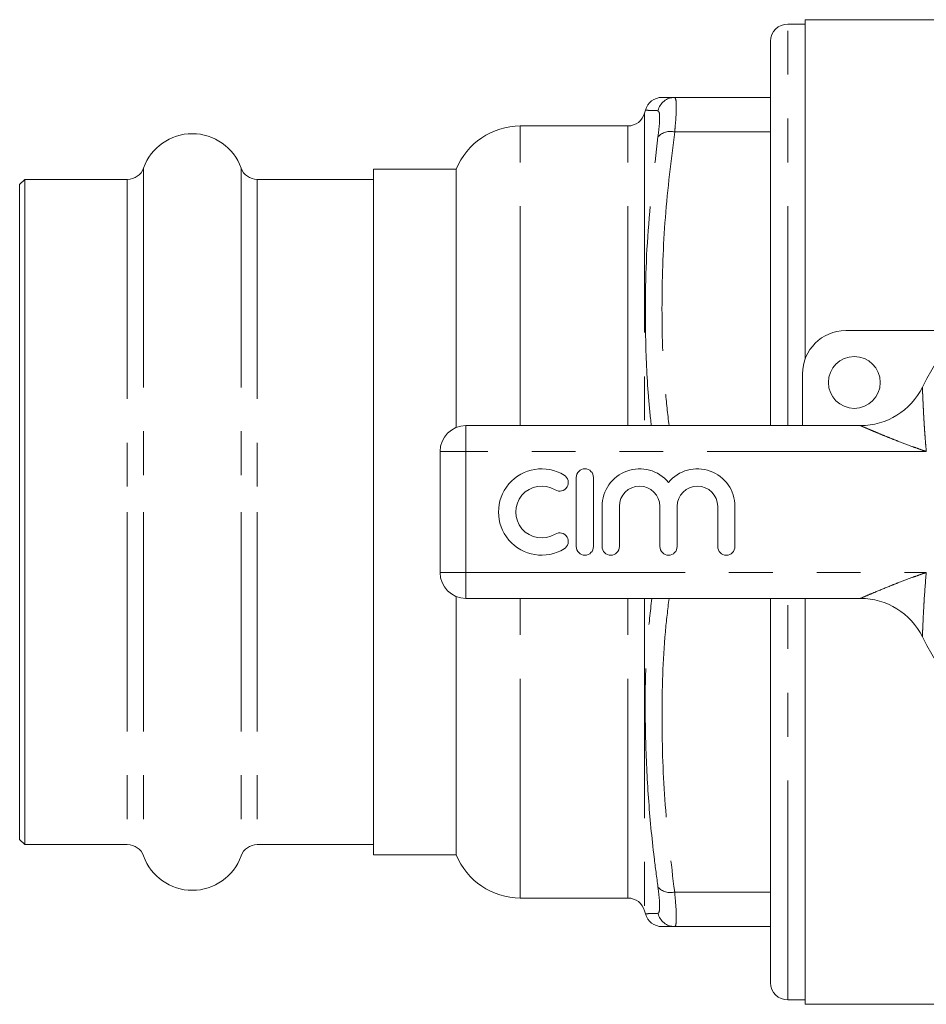
# Model space of a CAD drawing. Units: millimetres. Extents: x 170 to 237, y 96 to 256.
# Drawn here: x 170 to 196, y 96 to 125 of the extents above; entities that cross this region are included whole.
import ezdxf

# ---------------------------------------------------------------- set-up
doc = ezdxf.new("R2010")
doc.units = ezdxf.units.MM
doc.linetypes.add('PHANTOM', pattern=[12.7, 6.35, -1.27, 1.27, -1.27, 1.27, -1.27])

msp = doc.modelspace()

# ---------------------------------------------------------------- linework, layer by layer
at = {"color": 7, "linetype": 'Continuous', "lineweight": 15}
for p, q in [((198.649, 124.94), (192.734, 124.94)), ((192.734, 124.94), (192.734, 115.116)), ((192.734, 124.815), (192.234, 124.815)), ((191.734, 113.19), (191.734, 124.315)), ((188.956, 122.69), (191.734, 122.69)), ((188.107, 122.324), (188.084, 122.236)), ((187.601, 121.865), (184.484, 121.865)), ((182.63, 120.615), (180.234, 120.615)), ((180.234, 120.615), (180.234, 110.69)), ((182.63, 113.136), (182.63, 120.615)), ((170.134, 120.315), (169.984, 120.165)), ((173.102, 120.315), (170.134, 120.315)), ((170.134, 120.315), (170.134, 110.69)), ((180.234, 120.315), (176.867, 120.315)), ((169.984, 120.165), (169.984, 110.69)), ((193.909, 115.94), (197.208, 115.94)), ((192.659, 113.19), (192.659, 114.69)), ((182.909, 113.19), (194.339, 113.19)), ((182.159, 108.94), (182.159, 112.44)), ((186.105, 111.69), (186.105, 109.69)), ((186.605, 109.69), (186.605, 111.69)), ((169.984, 110.69), (169.984, 101.215)), ((170.134, 110.69), (170.134, 101.065)), ((180.234, 110.69), (180.234, 100.765)), ((186.855, 110.853), (186.855, 109.69)), ((187.355, 109.69), (187.355, 110.853)), ((188.528, 110.853), (188.528, 109.69)), ((189.028, 109.69), (189.028, 110.853)), ((190.202, 110.853), (190.202, 109.69)), ((190.702, 109.69), (190.702, 110.853)), ((182.63, 100.765), (182.63, 108.244)), ((194.339, 108.19), (182.909, 108.19)), ((191.734, 97.065), (191.734, 108.19)), ((192.734, 108.19), (192.734, 96.44)), ((169.984, 101.215), (170.134, 101.065)), ((170.134, 101.065), (173.102, 101.065)), ((176.867, 101.065), (180.234, 101.065)), ((180.234, 100.765), (182.63, 100.765)), ((184.484, 99.515), (187.601, 99.515)), ((188.084, 99.144), (188.107, 99.056)), ((188.956, 98.69), (191.734, 98.69)), ((192.234, 96.565), (192.734, 96.565)), ((192.734, 96.44), (214.084, 96.44))]:
    msp.add_line(p, q, dxfattribs=at)
at = {"color": 8, "linetype": 'PHANTOM', "lineweight": 0}
for p, q in [((192.234, 113.19), (192.234, 124.815)), ((188.084, 122.236), (188.084, 113.19)), ((184.484, 113.19), (184.484, 121.865)), ((187.601, 113.19), (187.601, 121.865)), ((188.956, 121.69), (191.734, 121.69)), ((173.572, 120.646), (173.572, 110.69)), ((176.396, 120.646), (176.396, 110.69)), ((173.102, 120.315), (173.102, 110.69)), ((176.867, 120.315), (176.867, 110.69)), ((182.909, 112.44), (182.909, 113.19)), ((182.159, 112.44), (182.909, 112.44)), ((182.909, 112.44), (182.909, 108.94)), ((196.245, 112.44), (182.909, 112.44)), ((173.102, 110.69), (173.102, 101.065)), ((173.572, 110.69), (173.572, 100.734)), ((176.396, 110.69), (176.396, 100.734)), ((176.867, 110.69), (176.867, 101.065)), ((182.159, 108.94), (182.909, 108.94)), ((182.909, 108.94), (196.245, 108.94)), ((182.909, 108.19), (182.909, 108.94)), ((184.484, 99.515), (184.484, 108.19)), ((187.601, 99.515), (187.601, 108.182)), ((188.084, 108.182), (188.084, 99.144)), ((192.234, 96.565), (192.234, 108.19)), ((188.956, 99.69), (191.734, 99.69))]:
    msp.add_line(p, q, dxfattribs=at)
at = {"color": 7, "linetype": 'Continuous', "lineweight": 15}
msp.add_circle((194.159, 114.44), 0.75, dxfattribs=at)
for centre, radius, start, end in [((192.234, 124.315), 0.5, 90, 180), ((188.589, 122.19), 0.5, 90, 164.4693), ((187.601, 122.365), 0.5, 270, 345), ((184.484, 119.865), 2, 90, 157.9757), ((174.984, 120.14), 1.5, 19.7246, 160.2754), ((173.102, 120.815), 0.5, 270, 340.2754), ((176.867, 120.815), 0.5, 199.7246, 270), ((203.409, 110.69), 8.125, 26.3878, 153.6122), ((193.909, 114.69), 1.25, 90, 180), ((194.339, 115.19), 2, 270, 333.6122), ((182.909, 112.44), 0.75, 90, 180), ((185.104, 110.69), 1.25, 58.6208, 301.3792), ((185.624, 111.544), 0.25, 238.6208, 58.6208), ((186.355, 111.69), 0.25, 0, 180), ((187.941, 110.853), 1.087, 39.6461, 180), ((189.615, 110.853), 1.087, 0, 140.3539), ((185.104, 110.69), 0.75, 58.6208, 301.3792), ((187.941, 110.853), 0.587, 0, 180), ((189.615, 110.853), 0.587, 0, 180), ((185.624, 109.836), 0.25, 301.3792, 121.3792), ((186.355, 109.69), 0.25, 180, 0), ((187.105, 109.69), 0.25, 180, 0), ((188.778, 109.69), 0.25, 180, 0), ((190.452, 109.69), 0.25, 180, 0), ((182.909, 108.94), 0.75, 180, 270), ((194.339, 106.19), 2, 26.3878, 90), ((203.409, 110.69), 8.125, 206.3878, 333.6122), ((173.102, 100.565), 0.5, 19.7246, 90), ((176.867, 100.565), 0.5, 90, 160.2754), ((174.984, 101.24), 1.5, 199.7246, 340.2754), ((184.484, 101.515), 2, 202.0243, 270), ((187.601, 99.015), 0.5, 15, 90), ((188.589, 99.19), 0.5, 195.3754, 270), ((192.234, 97.065), 0.5, 180, 270)]:
    msp.add_arc(centre, radius, start, end, dxfattribs=at)
at = {"color": 8, "linetype": 'PHANTOM', "lineweight": 0}
for centre, start, end in [((188.957, 122.193), 90.144, 166.8823), ((188.835, 121.208), 75.9314, 136.8131), ((188.835, 100.172), 223.1869, 284.0686), ((188.957, 99.187), 193.1177, 269.856)]:
    msp.add_arc(centre, 0.497, start, end, dxfattribs=at)
at = {"color": 7, "linetype": 'Continuous', "lineweight": 15}
for points, knots in [([(188.591, 122.69), (188.607, 122.69), (188.64, 122.69), (188.85, 122.69), (188.956, 122.69)], [0, 0, 0, 0, 0.4952121, 1, 1, 1, 1]), ([(188.956, 98.69), (188.852, 98.69), (188.644, 98.69), (188.607, 98.69), (188.589, 98.69)], [0, 0, 0, 0, 0.499164, 1, 1, 1, 1])]:
    msp.add_open_spline(points, degree=3, knots=knots, dxfattribs=at)
at = {"color": 8, "linetype": 'PHANTOM', "lineweight": 0}
for points, knots in [([(188.956, 122.69), (188.972, 122.669), (189.005, 122.627), (189.006, 122.297), (188.981, 121.944), (188.959, 121.724), (188.956, 121.69)], [0, 0, 0, 0, 0.314556, 0.629703, 0.942485, 1, 1, 1, 1]), ([(188.473, 122.306), (188.435, 122.307), (188.32, 122.311), (188.19, 122.316), (188.097, 122.32), (188.122, 122.319), (188.13, 122.318)], [0, 0, 0, 0, 0.171064, 0.513241, 0.855983, 1, 1, 1, 1]), ([(188.473, 121.548), (188.476, 121.574), (188.498, 121.74), (188.523, 122.006), (188.522, 122.256), (188.489, 122.289), (188.473, 122.306)], [0, 0, 0, 0, 0.057553, 0.370346, 0.68538, 1, 1, 1, 1]), ([(188.278, 113.19), (188.249, 113.473), (188.161, 114.334), (188.086, 116.16), (188.127, 118.67), (188.357, 120.587), (188.473, 121.548)], [0, 0, 0, 0, 0.101595, 0.308713, 0.653474, 1, 1, 1, 1]), ([(188.956, 121.69), (188.854, 120.867), (188.65, 119.218), (188.564, 116.719), (188.616, 114.705), (188.754, 113.53), (188.793, 113.19)], [0, 0, 0, 0, 0.291489, 0.583955, 0.879831, 1, 1, 1, 1]), ([(196.131, 114.301), (196.131, 114.301), (196.131, 114.301), (196.131, 114.299), (196.131, 114.293), (196.132, 114.284), (196.132, 114.27), (196.133, 114.247), (196.134, 114.216), (196.136, 114.184), (196.137, 114.153), (196.139, 114.119), (196.141, 114.071), (196.143, 114.009), (196.147, 113.923), (196.152, 113.827), (196.157, 113.719), (196.162, 113.609), (196.168, 113.498), (196.174, 113.387), (196.181, 113.281), (196.187, 113.176), (196.196, 113.038), (196.209, 112.865), (196.225, 112.657), (196.238, 112.515), (196.245, 112.443), (196.245, 112.44)], [0, 0, 0, 0, 0.0044995, 0.0201673, 0.0359725, 0.0521904, 0.0685389, 0.0957805, 0.1234618, 0.1446602, 0.1659787, 0.1876036, 0.2093087, 0.2512179, 0.2934528, 0.3464494, 0.3997465, 0.4537239, 0.5078546, 0.5592177, 0.6106544, 0.6586045, 0.7065924, 0.8027807, 0.8995567, 0.9964685, 1, 1, 1, 1]), ([(196.245, 112.44), (196.243, 112.441), (196.171, 112.466), (196.031, 112.515), (195.758, 112.614), (195.479, 112.72), (195.192, 112.832), (194.964, 112.924), (194.773, 113.004), (194.625, 113.066), (194.521, 113.111), (194.444, 113.144), (194.394, 113.166), (194.355, 113.183), (194.34, 113.19), (194.339, 113.19), (194.339, 113.19)], [0, 0, 0, 0, 0.003289, 0.097542, 0.191671, 0.378731, 0.483765, 0.594893, 0.707146, 0.767536, 0.828675, 0.882055, 0.912936, 0.94455, 0.995808, 1, 1, 1, 1]), ([(194.339, 108.19), (194.339, 108.19), (194.34, 108.19), (194.36, 108.199), (194.428, 108.229), (194.553, 108.283), (194.802, 108.389), (195.113, 108.517), (195.478, 108.66), (195.758, 108.766), (196.031, 108.865), (196.171, 108.914), (196.243, 108.939), (196.245, 108.94)], [0, 0, 0, 0, 0.0041948, 0.0554898, 0.1178322, 0.171251, 0.2926596, 0.5158887, 0.620998, 0.8081918, 0.9023881, 0.9967082, 1, 1, 1, 1]), ([(196.245, 108.94), (196.245, 108.937), (196.218, 108.658), (196.192, 108.301), (196.164, 107.806), (196.15, 107.528), (196.14, 107.293), (196.135, 107.175), (196.132, 107.1), (196.131, 107.079), (196.131, 107.079), (196.131, 107.079)], [0, 0, 0, 0, 0.003538, 0.389566, 0.492526, 0.706789, 0.791003, 0.876761, 0.931675, 0.995493, 1, 1, 1, 1]), ([(188.473, 99.832), (188.435, 100.118), (188.321, 100.977), (188.182, 102.414), (188.085, 104.529), (188.1, 106.46), (188.251, 107.805), (188.294, 108.19)], [0, 0, 0, 0, 0.103359, 0.310106, 0.517194, 0.861904, 1, 1, 1, 1]), ([(188.793, 108.19), (188.755, 107.866), (188.62, 106.716), (188.564, 104.718), (188.646, 102.204), (188.852, 100.529), (188.956, 99.69)], [0, 0, 0, 0, 0.114617, 0.407085, 0.702964, 1, 1, 1, 1]), ([(188.473, 99.074), (188.476, 99.075), (188.498, 99.079), (188.523, 99.165), (188.522, 99.425), (188.489, 99.696), (188.473, 99.832)], [0, 0, 0, 0, 0.057553, 0.370346, 0.68538, 1, 1, 1, 1]), ([(188.956, 99.69), (188.972, 99.51), (189.005, 99.151), (189.006, 98.807), (188.981, 98.696), (188.959, 98.691), (188.956, 98.69)], [0, 0, 0, 0, 0.314556, 0.629703, 0.942485, 1, 1, 1, 1]), ([(188.13, 99.062), (188.133, 99.062), (188.14, 99.062), (188.351, 99.07), (188.473, 99.074)], [0, 0, 0, 0, 0.426526, 1, 1, 1, 1])]:
    msp.add_open_spline(points, degree=3, knots=knots, dxfattribs=at)

doc.saveas('drawing.dxf')
